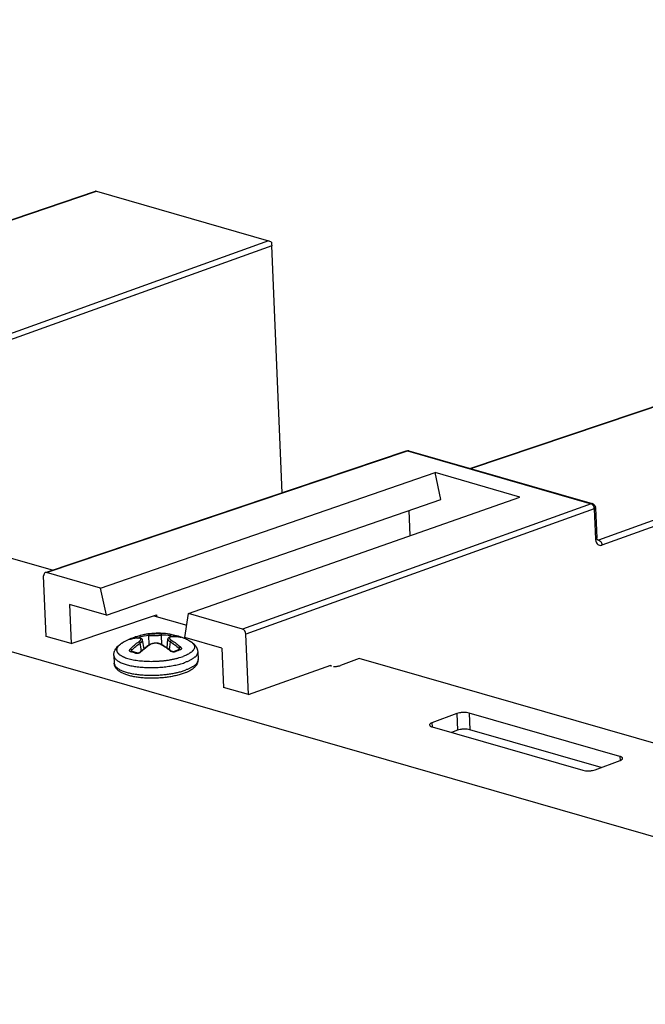
# Paper-space layout '10004254440_1_1' of a CAD drawing. Units: inches. Extents: x 0 to 34, y 0 to 22.
# Drawn here: x 14.5 to 15.6, y 8.1 to 9.8 of the extents above; entities that cross this region are included whole.
import ezdxf

# ---------------------------------------------------------------- set-up
doc = ezdxf.new("R2010")
doc.units = ezdxf.units.IN
doc.header["$LTSCALE"] = 1.87
doc.header["$MEASUREMENT"] = 0
doc.layers.get('0').update_dxf_attribs({"linetype": 'CONTINUOUS'})
doc.layers.add('AXIS_PART', color=7, linetype='CONTINUOUS')

psp = doc.layouts.new('10004254440_1_1')

# ---------------------------------------------------------------- linework, layer by layer
at = {"color": 7, "linetype": 'CONTINUOUS'}
for p, q in [((18.0255, 7.7125), (7.3425, 10.7848)), ((14.1871, 9.3437), (14.6404, 9.4965)), ((14.1883, 9.3434), (14.6421, 9.4964)), ((14.6421, 9.4964), (14.9296, 9.4137)), ((14.9296, 9.4137), (14.4022, 9.224)), ((14.9352, 9.4052), (14.4078, 9.2155)), ((14.9527, 8.9927), (14.9352, 9.4052)), ((15.2666, 9.0332), (15.72, 9.1861)), ((15.2678, 9.0329), (15.7217, 9.1859)), ((16.0092, 9.1032), (15.4817, 8.9135)), ((16.0147, 9.0948), (15.4873, 8.9051)), ((14.5585, 8.8597), (15.16, 9.0625)), ((14.5587, 8.8591), (15.1621, 9.0625)), ((15.16, 9.0625), (15.1621, 9.0625)), ((15.1644, 9.0626), (15.1621, 9.0625)), ((15.1621, 9.0625), (15.469, 8.9743)), ((15.1644, 9.0626), (15.4712, 8.9744)), ((14.6491, 8.8331), (15.2082, 9.0262)), ((15.3502, 8.9853), (15.2082, 9.0262)), ((15.218, 8.9812), (15.2082, 9.0262)), ((14.7961, 8.7908), (15.3502, 8.9853)), ((14.659, 8.7881), (15.218, 8.9812)), ((15.469, 8.9743), (14.8865, 8.7648)), ((15.4712, 8.9744), (15.469, 8.9743)), ((15.4745, 8.9658), (14.8921, 8.7563)), ((15.1669, 8.921), (15.1651, 8.9629)), ((15.4744, 8.9671), (15.4745, 8.9658)), ((15.4745, 8.9658), (15.4767, 8.9152)), ((15.4766, 8.9676), (15.4766, 8.9676)), ((15.4766, 8.9676), (15.4787, 8.9169)), ((15.4791, 8.9146), (15.4787, 8.9169)), ((15.4817, 8.9135), (15.4793, 8.9142)), ((15.4796, 8.9134), (15.4796, 8.9134)), ((14.558, 8.7525), (14.5537, 8.8536)), ((14.5587, 8.8591), (14.5565, 8.8591)), ((14.6491, 8.8331), (14.5587, 8.8591)), ((14.659, 8.7881), (14.6491, 8.8331)), ((14.659, 8.7881), (14.5973, 8.8059)), ((14.5973, 8.8059), (14.6, 8.7404)), ((14.6, 8.7404), (14.7425, 8.7884)), ((14.7425, 8.7884), (14.7427, 8.7856)), ((14.7899, 8.7505), (14.7961, 8.7908)), ((14.8865, 8.7648), (14.7961, 8.7908)), ((14.731, 8.7564), (14.7493, 8.7571)), ((14.7732, 8.7542), (14.7648, 8.756)), ((14.7648, 8.756), (14.7653, 8.7557)), ((14.8964, 8.6552), (14.8921, 8.7563)), ((14.6, 8.7404), (14.558, 8.7525)), ((14.6981, 8.7475), (14.698, 8.7475)), ((14.6983, 8.7476), (14.6981, 8.7475)), ((14.6982, 8.748), (14.699, 8.7484)), ((14.6986, 8.7476), (14.6989, 8.7477)), ((14.699, 8.7484), (14.6996, 8.7484)), ((14.6996, 8.7484), (14.7003, 8.7481)), ((14.7022, 8.7497), (14.7032, 8.7501)), ((14.7022, 8.7497), (14.7022, 8.7497)), ((14.7109, 8.7526), (14.7076, 8.7516)), ((14.7076, 8.7516), (14.7081, 8.7516)), ((14.7108, 8.7497), (14.7149, 8.7515)), ((14.7158, 8.754), (14.7109, 8.7526)), ((14.7129, 8.7497), (14.7135, 8.7498)), ((14.7135, 8.7496), (14.7129, 8.7497)), ((14.7149, 8.7515), (14.7151, 8.7497)), ((14.7175, 8.7283), (14.7152, 8.7414)), ((14.7192, 8.7456), (14.7193, 8.7464)), ((14.7218, 8.732), (14.7193, 8.7464)), ((14.7303, 8.7383), (14.7297, 8.7538)), ((14.7326, 8.7396), (14.7304, 8.7383)), ((14.7514, 8.7387), (14.7508, 8.7546)), ((14.7601, 8.7332), (14.7614, 8.7481)), ((14.7614, 8.7481), (14.7615, 8.7472)), ((14.7645, 8.7298), (14.7657, 8.7434)), ((14.7659, 8.7518), (14.7659, 8.7535)), ((14.7659, 8.7535), (14.7702, 8.7521)), ((14.767, 8.7518), (14.7665, 8.7517)), ((14.7676, 8.7519), (14.767, 8.752)), ((14.7732, 8.7542), (14.7727, 8.7542)), ((14.7813, 8.7517), (14.7806, 8.7513)), ((14.7819, 8.7517), (14.7813, 8.7517)), ((14.7819, 8.7511), (14.7818, 8.7511)), ((14.7819, 8.7511), (14.7818, 8.7511)), ((14.7819, 8.7517), (14.7828, 8.7513)), ((14.7824, 8.751), (14.7819, 8.7511)), ((14.7822, 8.751), (14.7819, 8.7511)), ((14.8516, 8.7327), (14.7899, 8.7505)), ((14.7008, 8.7273), (14.7006, 8.7273)), ((14.702, 8.727), (14.7014, 8.7295)), ((14.7165, 8.7265), (14.7159, 8.726)), ((14.7659, 8.728), (14.7653, 8.7285)), ((14.7798, 8.7301), (14.7802, 8.7327)), ((14.781, 8.7305), (14.781, 8.7305)), ((14.8516, 8.7327), (14.8544, 8.6672)), ((14.8964, 8.6552), (15.0339, 8.7046)), ((15.0339, 8.7046), (15.034, 8.7024)), ((14.8964, 8.6552), (14.8544, 8.6672))]:
    psp.add_line(p, q, dxfattribs=at)
for points in [[(15.4796, 8.9134), (15.4797, 8.9134), (15.4797, 8.9134), (15.4791, 8.9146)], [(14.6989, 8.7477), (14.6986, 8.7476), (14.6983, 8.7476)], [(14.7193, 8.7464), (14.719, 8.7474), (14.7182, 8.7484), (14.717, 8.7492), (14.7152, 8.7497), (14.7135, 8.7498)], [(14.7506, 8.7392), (14.7484, 8.7402), (14.7454, 8.741), (14.7421, 8.7414), (14.7388, 8.7412), (14.7356, 8.7406), (14.7326, 8.7396)], [(14.767, 8.752), (14.7652, 8.7517), (14.7635, 8.7511), (14.7623, 8.7501), (14.7616, 8.749), (14.7614, 8.7481)], [(14.7828, 8.7509), (14.7828, 8.7509), (14.7827, 8.7509), (14.7824, 8.751)], [(14.7155, 8.7265), (14.7151, 8.7262), (14.7141, 8.7255), (14.7129, 8.725), (14.7116, 8.7247), (14.7106, 8.7246), (14.7098, 8.7247), (14.7095, 8.7248)], [(14.7723, 8.7273), (14.7721, 8.7272), (14.7713, 8.727), (14.7703, 8.727), (14.769, 8.7272), (14.7678, 8.7276), (14.7667, 8.7282), (14.7663, 8.7285)], [(14.7812, 8.7306), (14.7812, 8.7306), (14.7811, 8.7305), (14.781, 8.7305)]]:
    psp.add_lwpolyline(points, dxfattribs=at)
for centre, radius, start, end in [((15.1623, 9.0556), 0.00734, 73.7505, 84.0152), ((15.4692, 8.9672), 0.00746, 57.3085, 74.0348), ((15.4637, 8.9653), 0.0109, 9.3434, 22.6437), ((15.4692, 8.9673), 0.00739, 2.4228, 10.3607), ((14.7321, 8.6997), 0.0567, 102.1913, 106.7067), ((14.7319, 8.7008), 0.0556, 100.0059, 102.1917), ((14.732, 8.6998), 0.0566, 91.065, 99.9823), ((14.7528, 8.6993), 0.058, 82.2915, 93.5151), ((14.7543, 8.6982), 0.0565, 78.1143, 93.5398), ((14.7528, 8.699), 0.0583, 78.0801, 82.2599), ((14.7121, 8.7017), 0.0479, 106.0814, 106.4028), ((14.7128, 8.7005), 0.0492, 106.0767, 106.4028), ((14.727, 8.6864), 0.068, 113.6907, 114.3374), ((14.7267, 8.6873), 0.0671, 111.7339, 113.6919), ((14.7263, 8.6881), 0.0662, 111.3752, 111.7287), ((14.7261, 8.6889), 0.0654, 106.3862, 110.412), ((14.7137, 8.6929), 0.0569, 90.2807, 90.9012), ((14.713, 8.7405), 0.00919, 84.7803, 87.2524), ((14.7306, 8.6988), 0.055, 91.0252, 106.6731), ((14.7889, 8.6518), 0.1039, 123.6279, 124.0693), ((14.6991, 8.6491), 0.1032, 60.2144, 60.6708), ((14.7714, 8.6935), 0.0586, 93.6785, 94.2725), ((14.7685, 8.7399), 0.012, 94.2484, 97.1445), ((14.76, 8.6919), 0.0637, 73.4726, 78.0283), ((14.7597, 8.6911), 0.0645, 72.5508, 73.4963), ((14.7594, 8.69), 0.0657, 69.9771, 72.5488), ((14.7723, 8.7025), 0.0495, 78.4093, 78.727), ((14.8032, 8.6325), 0.1286, 132.6943, 133.0285), ((14.799, 8.6372), 0.1223, 129.1592, 132.7301), ((14.6887, 8.6318), 0.124, 51.6231, 54.8444), ((14.6859, 8.6283), 0.1285, 51.2883, 51.6329), ((14.7709, 8.7357), 0.00915, 237.005, 241.7482), ((14.8046, 8.6538), 0.0802, 109.5451, 113.7189), ((14.8062, 8.6531), 0.0805, 110.4171, 113.6999), ((14.8026, 8.6596), 0.0741, 106.9626, 109.5466), ((14.8039, 8.6593), 0.074, 106.9683, 110.4421)]:
    psp.add_arc(centre, radius, start, end, dxfattribs=at)
for centre, major_axis, ratio, start_param, end_param in [((14.6478, 9.4912), (0.00765, -0.0051), 0.21895, 2.539601, 2.974267), ((14.9351, 9.4086), (0.0075, -0.00504), 0.226494, 1.743236, 2.528482), ((14.9351, 9.4086), (-0.00029, 0.00774), 0.009051, 1.236182, 2.021428), ((14.559, 8.8521), (-0.00258, 0.00692), 0.662613, 6.262525, 7.39835), ((14.8868, 8.7578), (-0.00257, 0.00692), 0.662932, -2.025644, -0.455152)]:
    psp.add_ellipse(centre, major_axis=major_axis, ratio=ratio, start_param=start_param, end_param=end_param, dxfattribs=at)
for points in [[(15.16, 9.0625), (15.161, 9.0629), (15.1621, 9.063), (15.1631, 9.0629)], [(15.4717, 8.9726), (15.4726, 8.9717), (15.4732, 8.9707), (15.4737, 8.9695)], [(15.4732, 8.9735), (15.4748, 8.9724), (15.4761, 8.9705), (15.4765, 8.9686)], [(15.4817, 8.9135), (15.4811, 8.9133), (15.4803, 8.9132), (15.4796, 8.9134)]]:
    psp.add_open_spline(points, degree=3, dxfattribs=at)
for points, knots in [([(15.469, 8.9743), (15.4692, 8.9742), (15.4702, 8.9739), (15.4711, 8.9732), (15.4717, 8.9726)], [0, 0, 0, 0, 0.230976, 1, 1, 1, 1]), ([(15.4766, 8.9676), (15.4766, 8.9674), (15.4763, 8.9665), (15.4753, 8.9661), (15.4745, 8.9658)], [0, 0, 0, 0, 0.17351, 1, 1, 1, 1]), ([(15.4787, 8.9169), (15.4787, 8.9168), (15.4784, 8.9158), (15.4774, 8.9154), (15.4767, 8.9152)], [0, 0, 0, 0, 0.17345, 1, 1, 1, 1]), ([(15.4767, 8.9152), (15.4767, 8.9147), (15.4768, 8.913), (15.4772, 8.9113), (15.4777, 8.9102)], [0, 0, 0, 0, 0.261363, 1, 1, 1, 1]), ([(15.4777, 8.9102), (15.4784, 8.9082), (15.4809, 8.9046), (15.4855, 8.9044), (15.4873, 8.9051)], [0, 0, 0, 0, 0.522533, 1, 1, 1, 1]), ([(15.4817, 8.9135), (15.4825, 8.9133), (15.4856, 8.9115), (15.4872, 8.9078), (15.4873, 8.9051)], [0, 0, 0, 0, 0.222242, 1, 1, 1, 1]), ([(14.731, 8.7564), (14.7309, 8.7564), (14.7307, 8.7563), (14.7304, 8.7561), (14.7301, 8.7558), (14.7299, 8.7555), (14.7297, 8.7551), (14.7297, 8.7547), (14.7296, 8.7542), (14.7296, 8.7539), (14.7297, 8.7538)], [0, 0, 0, 0, 0.102909, 0.211844, 0.328127, 0.452162, 0.583319, 0.720032, 0.860067, 1, 1, 1, 1]), ([(14.7493, 8.7571), (14.7494, 8.7571), (14.7496, 8.7571), (14.7499, 8.7569), (14.7502, 8.7566), (14.7504, 8.7563), (14.7506, 8.7559), (14.7507, 8.7555), (14.7508, 8.7551), (14.7508, 8.7548), (14.7508, 8.7546)], [0, 0, 0, 0, 0.102057, 0.210378, 0.326351, 0.450377, 0.581779, 0.718926, 0.859505, 1, 1, 1, 1]), ([(14.7653, 8.7557), (14.7654, 8.7556), (14.7657, 8.7553), (14.7659, 8.7548), (14.766, 8.7542), (14.766, 8.7537), (14.7659, 8.7535)], [0, 0, 0, 0, 0.219138, 0.461224, 0.724592, 1, 1, 1, 1]), ([(14.6986, 8.7476), (14.6984, 8.7476), (14.6982, 8.7475), (14.6978, 8.7474), (14.6976, 8.7474), (14.6975, 8.7473), (14.6974, 8.7473), (14.6973, 8.7473), (14.6973, 8.7473), (14.6972, 8.7473), (14.6972, 8.7473), (14.6972, 8.7473), (14.6971, 8.7474), (14.6972, 8.7474), (14.6972, 8.7474), (14.6972, 8.7474), (14.6972, 8.7475), (14.6973, 8.7475), (14.6973, 8.7475), (14.6974, 8.7476), (14.6975, 8.7477), (14.6977, 8.7478), (14.6979, 8.7479), (14.6981, 8.748), (14.6982, 8.748)], [0, 0, 0, 0, 0.215899, 0.304796, 0.380008, 0.44112, 0.466317, 0.487917, 0.50593, 0.52042, 0.531561, 0.53977, 0.546123, 0.552725, 0.561528, 0.57345, 0.588849, 0.607879, 0.630615, 0.657091, 0.721205, 0.799994, 0.893094, 1, 1, 1, 1]), ([(14.7129, 8.7497), (14.7105, 8.7496), (14.7057, 8.7493), (14.7011, 8.7483), (14.6989, 8.7477)], [0, 0, 0, 0, 0.506513, 1, 1, 1, 1]), ([(14.6989, 8.7315), (14.7011, 8.7338), (14.7056, 8.7381), (14.7105, 8.7419), (14.713, 8.7436)], [0, 0, 0, 0, 0.508505, 1, 1, 1, 1]), ([(14.7128, 8.7498), (14.7105, 8.7498), (14.7059, 8.7494), (14.7013, 8.7484), (14.6991, 8.7478)], [0, 0, 0, 0, 0.505497, 1, 1, 1, 1]), ([(14.7014, 8.7295), (14.7036, 8.7317), (14.708, 8.7359), (14.7127, 8.7397), (14.7152, 8.7414)], [0, 0, 0, 0, 0.508488, 1, 1, 1, 1]), ([(14.7081, 8.7516), (14.7083, 8.7516), (14.7086, 8.7515), (14.7089, 8.7512), (14.7092, 8.7509), (14.7095, 8.7504), (14.7097, 8.7499), (14.7098, 8.7496)], [0, 0, 0, 0, 0.211237, 0.32864, 0.45352, 0.720588, 1, 1, 1, 1]), ([(14.713, 8.7436), (14.7132, 8.7438), (14.7137, 8.7442), (14.7144, 8.7447), (14.715, 8.7452), (14.7155, 8.7458), (14.7159, 8.7463), (14.7162, 8.7467), (14.7164, 8.7472), (14.7165, 8.7476), (14.7165, 8.748), (14.7164, 8.7484), (14.7162, 8.7487), (14.7159, 8.749), (14.7155, 8.7492), (14.7151, 8.7494), (14.7145, 8.7495), (14.7141, 8.7496), (14.7139, 8.7496)], [0, 0, 0, 0, 0.100389, 0.193968, 0.280127, 0.3585, 0.428857, 0.491215, 0.545942, 0.593916, 0.63672, 0.676765, 0.717056, 0.760526, 0.809436, 0.865221, 0.928643, 1, 1, 1, 1]), ([(14.713, 8.7436), (14.7131, 8.7436), (14.7133, 8.7436), (14.7136, 8.7434), (14.714, 8.7432), (14.7143, 8.7429), (14.7146, 8.7425), (14.7148, 8.7422), (14.715, 8.7418), (14.7151, 8.7415), (14.7152, 8.7414)], [0, 0, 0, 0, 0.101344, 0.214142, 0.336804, 0.466991, 0.601825, 0.73802, 0.872076, 1, 1, 1, 1]), ([(14.7149, 8.7532), (14.7148, 8.7529), (14.7147, 8.7525), (14.7148, 8.7519), (14.7148, 8.7516), (14.7149, 8.7515)], [0, 0, 0, 0, 0.479945, 0.737705, 1, 1, 1, 1]), ([(14.7158, 8.754), (14.7157, 8.754), (14.7155, 8.7539), (14.7153, 8.7537), (14.7151, 8.7535), (14.715, 8.7533), (14.7149, 8.7532)], [0, 0, 0, 0, 0.234566, 0.476534, 0.730611, 1, 1, 1, 1]), ([(14.7152, 8.7414), (14.7154, 8.7416), (14.716, 8.7419), (14.7167, 8.7425), (14.7173, 8.743), (14.7179, 8.7436), (14.7184, 8.7441), (14.7187, 8.7446), (14.719, 8.7451), (14.7191, 8.7454), (14.7192, 8.7456)], [0, 0, 0, 0, 0.164754, 0.319132, 0.462262, 0.593637, 0.712931, 0.820086, 0.915465, 1, 1, 1, 1]), ([(14.7304, 8.7383), (14.7296, 8.7379), (14.7267, 8.7359), (14.7239, 8.7337), (14.7218, 8.732)], [0, 0, 0, 0, 0.246058, 1, 1, 1, 1]), ([(14.7297, 8.7538), (14.7304, 8.7538), (14.732, 8.7538), (14.7346, 8.7538), (14.7373, 8.7539), (14.7402, 8.754), (14.7431, 8.7541), (14.7458, 8.7543), (14.7484, 8.7544), (14.75, 8.7546), (14.7508, 8.7546)], [0, 0, 0, 0, 0.106452, 0.228172, 0.360576, 0.49856, 0.636737, 0.769726, 0.892358, 1, 1, 1, 1]), ([(14.7313, 8.7383), (14.7312, 8.7384), (14.7311, 8.7384), (14.7308, 8.7385), (14.7306, 8.7385), (14.7304, 8.7384), (14.7304, 8.7383)], [0, 0, 0, 0, 0.286835, 0.545742, 0.780035, 1, 1, 1, 1]), ([(14.7496, 8.7391), (14.749, 8.7394), (14.7476, 8.7401), (14.7454, 8.7407), (14.7429, 8.741), (14.7404, 8.7411), (14.7379, 8.7408), (14.7355, 8.7403), (14.7333, 8.7395), (14.7319, 8.7388), (14.7313, 8.7383)], [0, 0, 0, 0, 0.114241, 0.237094, 0.366313, 0.498965, 0.631767, 0.761433, 0.884954, 1, 1, 1, 1]), ([(14.7496, 8.7391), (14.7497, 8.7391), (14.7499, 8.7392), (14.7502, 8.7393), (14.7504, 8.7392), (14.7506, 8.7392), (14.7506, 8.7392)], [0, 0, 0, 0, 0.286011, 0.544742, 0.779374, 1, 1, 1, 1]), ([(14.7653, 8.7285), (14.7629, 8.7304), (14.758, 8.734), (14.7529, 8.7372), (14.7504, 8.7387)], [0, 0, 0, 0, 0.509196, 1, 1, 1, 1]), ([(14.7601, 8.7332), (14.7593, 8.7337), (14.7562, 8.7358), (14.7531, 8.7378), (14.7506, 8.7392)], [0, 0, 0, 0, 0.254316, 1, 1, 1, 1]), ([(14.7615, 8.7472), (14.7616, 8.7471), (14.7617, 8.7468), (14.762, 8.7463), (14.7624, 8.7458), (14.7629, 8.7453), (14.7635, 8.7449), (14.7642, 8.7444), (14.7649, 8.7439), (14.7655, 8.7436), (14.7657, 8.7434)], [0, 0, 0, 0, 0.085148, 0.180881, 0.288164, 0.407407, 0.538612, 0.681476, 0.835527, 1, 1, 1, 1]), ([(14.7665, 8.7517), (14.7662, 8.7517), (14.7658, 8.7516), (14.7653, 8.7514), (14.7649, 8.7512), (14.7645, 8.7509), (14.7642, 8.7506), (14.764, 8.7503), (14.764, 8.7499), (14.764, 8.7495), (14.7642, 8.7491), (14.7644, 8.7486), (14.7648, 8.7482), (14.7652, 8.7477), (14.7657, 8.7472), (14.7663, 8.7468), (14.767, 8.7463), (14.7675, 8.746), (14.7678, 8.7458)], [0, 0, 0, 0, 0.071093, 0.134405, 0.19027, 0.23946, 0.283404, 0.3243, 0.364968, 0.408285, 0.456586, 0.511428, 0.573694, 0.643775, 0.721724, 0.80734, 0.900277, 1, 1, 1, 1]), ([(14.7678, 8.7458), (14.7677, 8.7458), (14.7674, 8.7457), (14.7671, 8.7455), (14.7668, 8.7453), (14.7665, 8.745), (14.7662, 8.7446), (14.766, 8.7442), (14.7658, 8.7438), (14.7658, 8.7435), (14.7657, 8.7434)], [0, 0, 0, 0, 0.102234, 0.215632, 0.338584, 0.468773, 0.603365, 0.739132, 0.872645, 1, 1, 1, 1]), ([(14.7657, 8.7434), (14.7683, 8.7419), (14.7733, 8.7385), (14.7779, 8.7347), (14.7802, 8.7327)], [0, 0, 0, 0, 0.491175, 1, 1, 1, 1]), ([(14.7818, 8.7511), (14.7795, 8.7516), (14.7748, 8.7522), (14.77, 8.7522), (14.7676, 8.752)], [0, 0, 0, 0, 0.494541, 1, 1, 1, 1]), ([(14.7819, 8.751), (14.7796, 8.7515), (14.7749, 8.7521), (14.7701, 8.752), (14.7676, 8.7519)], [0, 0, 0, 0, 0.493612, 1, 1, 1, 1]), ([(14.7678, 8.7458), (14.7703, 8.7443), (14.7755, 8.7409), (14.7802, 8.737), (14.7825, 8.7349)], [0, 0, 0, 0, 0.491158, 1, 1, 1, 1]), ([(14.7727, 8.7542), (14.7726, 8.7542), (14.7724, 8.7541), (14.7721, 8.7539), (14.7719, 8.7537), (14.7716, 8.7534), (14.7713, 8.7528), (14.7712, 8.7523), (14.7712, 8.7521)], [0, 0, 0, 0, 0.103349, 0.213433, 0.331024, 0.45583, 0.722054, 1, 1, 1, 1]), ([(14.7828, 8.7513), (14.7829, 8.7513), (14.7831, 8.7512), (14.7833, 8.7511), (14.7835, 8.7511), (14.7836, 8.751), (14.7837, 8.751), (14.7837, 8.7509), (14.7837, 8.7509), (14.7838, 8.7509), (14.7838, 8.7508), (14.7838, 8.7508), (14.7837, 8.7508), (14.7837, 8.7508), (14.7837, 8.7508), (14.7836, 8.7508), (14.7836, 8.7508), (14.7835, 8.7508), (14.7834, 8.7508), (14.7832, 8.7508), (14.783, 8.7508), (14.7828, 8.7509), (14.7825, 8.7509), (14.7823, 8.751), (14.7822, 8.751)], [0, 0, 0, 0, 0.100161, 0.186332, 0.258135, 0.31528, 0.338358, 0.35781, 0.373711, 0.386215, 0.402627, 0.409409, 0.4177, 0.428676, 0.442842, 0.460418, 0.481497, 0.506103, 0.534233, 0.600972, 0.681478, 0.775302, 0.881728, 1, 1, 1, 1]), ([(14.6994, 8.7267), (14.6993, 8.7268), (14.699, 8.7268), (14.6987, 8.727), (14.6984, 8.7272), (14.6981, 8.7274), (14.6979, 8.7276), (14.6977, 8.7279), (14.6976, 8.7282), (14.6975, 8.7287), (14.6975, 8.7292), (14.6977, 8.7296), (14.6979, 8.7302), (14.6983, 8.7308), (14.6987, 8.7313), (14.6989, 8.7315)], [0, 0, 0, 0, 0.067397, 0.130495, 0.189556, 0.245206, 0.298403, 0.350284, 0.402084, 0.454999, 0.56791, 0.62968, 0.695458, 0.839538, 1, 1, 1, 1]), ([(14.6989, 8.7315), (14.6991, 8.7315), (14.6993, 8.7315), (14.6996, 8.7313), (14.7, 8.7311), (14.7003, 8.7309), (14.7007, 8.7306), (14.701, 8.7302), (14.7012, 8.7299), (14.7014, 8.7296), (14.7014, 8.7295)], [0, 0, 0, 0, 0.102301, 0.217623, 0.343217, 0.475793, 0.611709, 0.747079, 0.877923, 1, 1, 1, 1]), ([(14.6994, 8.7267), (14.6995, 8.7268), (14.6997, 8.727), (14.7001, 8.7272), (14.7004, 8.7273), (14.7007, 8.7273), (14.7008, 8.7273)], [0, 0, 0, 0, 0.277943, 0.53508, 0.773061, 1, 1, 1, 1]), ([(14.7081, 8.7242), (14.7074, 8.7245), (14.7045, 8.7255), (14.7016, 8.7262), (14.6994, 8.7267)], [0, 0, 0, 0, 0.25555, 1, 1, 1, 1]), ([(14.7006, 8.7273), (14.7006, 8.7277), (14.7007, 8.7282), (14.7009, 8.7287), (14.7011, 8.7291), (14.7013, 8.7293), (14.7014, 8.7295)], [0, 0, 0, 0, 0.453651, 0.581971, 0.716062, 1, 1, 1, 1]), ([(14.7095, 8.7248), (14.7088, 8.725), (14.7059, 8.726), (14.703, 8.7268), (14.7008, 8.7273)], [0, 0, 0, 0, 0.255166, 1, 1, 1, 1]), ([(14.7159, 8.726), (14.7156, 8.7258), (14.715, 8.7254), (14.714, 8.7249), (14.713, 8.7245), (14.712, 8.7242), (14.7109, 8.724), (14.7099, 8.7239), (14.709, 8.724), (14.7084, 8.7242), (14.7081, 8.7242)], [0, 0, 0, 0, 0.127282, 0.258678, 0.391945, 0.524569, 0.653946, 0.77761, 0.893519, 1, 1, 1, 1]), ([(14.7081, 8.7242), (14.7082, 8.7244), (14.7084, 8.7246), (14.7088, 8.7248), (14.7091, 8.7248), (14.7094, 8.7248), (14.7095, 8.7248), (14.7095, 8.7248)], [0, 0, 0, 0, 0.287214, 0.547196, 0.781037, 0.891558, 1, 1, 1, 1]), ([(14.7165, 8.7265), (14.7164, 8.7266), (14.7162, 8.7266), (14.716, 8.7266), (14.7158, 8.7267), (14.7157, 8.7266), (14.7155, 8.7266), (14.7155, 8.7265), (14.7155, 8.7265)], [0, 0, 0, 0, 0.311048, 0.450121, 0.577832, 0.80165, 0.902636, 1, 1, 1, 1]), ([(14.7307, 8.7379), (14.7282, 8.7362), (14.7233, 8.7326), (14.7187, 8.7286), (14.7165, 8.7265)], [0, 0, 0, 0, 0.491112, 1, 1, 1, 1]), ([(14.7653, 8.7285), (14.7654, 8.7285), (14.7655, 8.7286), (14.7657, 8.7286), (14.7659, 8.7287), (14.766, 8.7286), (14.7662, 8.7286), (14.7662, 8.7286), (14.7663, 8.7285)], [0, 0, 0, 0, 0.309893, 0.448726, 0.57639, 0.800676, 0.902113, 1, 1, 1, 1]), ([(14.7738, 8.7269), (14.7736, 8.7268), (14.773, 8.7266), (14.7722, 8.7264), (14.7713, 8.7264), (14.7703, 8.7264), (14.7693, 8.7266), (14.7684, 8.7268), (14.7674, 8.7272), (14.7668, 8.7275), (14.7666, 8.7276)], [0, 0, 0, 0, 0.106887, 0.222263, 0.344776, 0.47284, 0.604492, 0.737616, 0.870098, 1, 1, 1, 1]), ([(14.7738, 8.7269), (14.7737, 8.727), (14.7735, 8.7272), (14.7731, 8.7273), (14.7727, 8.7274), (14.7725, 8.7273), (14.7724, 8.7273), (14.7723, 8.7273)], [0, 0, 0, 0, 0.288407, 0.54871, 0.782053, 0.892101, 1, 1, 1, 1]), ([(14.7825, 8.7349), (14.7824, 8.7349), (14.7822, 8.7348), (14.7819, 8.7346), (14.7815, 8.7344), (14.7812, 8.7341), (14.7809, 8.7338), (14.7806, 8.7334), (14.7804, 8.7331), (14.7803, 8.7328), (14.7802, 8.7327)], [0, 0, 0, 0, 0.103249, 0.219214, 0.345134, 0.477735, 0.613413, 0.748331, 0.878578, 1, 1, 1, 1]), ([(14.7802, 8.7327), (14.7804, 8.7325), (14.7806, 8.7322), (14.7809, 8.7317), (14.7811, 8.7311), (14.7812, 8.7308), (14.7812, 8.7306)], [0, 0, 0, 0, 0.282036, 0.543224, 0.781942, 1, 1, 1, 1]), ([(14.7823, 8.73), (14.7822, 8.7301), (14.782, 8.7303), (14.7817, 8.7305), (14.7813, 8.7305), (14.7811, 8.7305), (14.781, 8.7305)], [0, 0, 0, 0, 0.278927, 0.536342, 0.773932, 1, 1, 1, 1]), ([(14.7825, 8.7349), (14.7828, 8.7347), (14.7832, 8.7342), (14.7837, 8.7336), (14.7839, 8.7331), (14.7841, 8.7326), (14.7842, 8.7321), (14.7841, 8.7317), (14.784, 8.7314), (14.7839, 8.7311), (14.7836, 8.7307), (14.7832, 8.7304), (14.7827, 8.7302), (14.7825, 8.7301), (14.7823, 8.73)], [0, 0, 0, 0, 0.1592, 0.302212, 0.367495, 0.428844, 0.541313, 0.594254, 0.646264, 0.698545, 0.75229, 0.868004, 0.931843, 1, 1, 1, 1])]:
    psp.add_open_spline(points, degree=3, knots=knots, dxfattribs=at)
at = {"layer": 'AXIS_PART', "color": 7, "linetype": 'CONTINUOUS'}
for p, q in [((14.5684, 8.8631), (14.0016, 9.0261)), ((14.7381, 8.7869), (14.7931, 8.7711)), ((14.7819, 8.7518), (14.7822, 8.7517)), ((14.7819, 8.7517), (14.7822, 8.7516)), ((14.8114, 8.7266), (14.8119, 8.7138)), ((14.6713, 8.7207), (14.6718, 8.7079)), ((15.0812, 8.7156), (15.0501, 8.704)), ((15.6479, 8.5526), (15.0812, 8.7156)), ((15.2446, 8.6235), (15.2031, 8.6081)), ((15.2446, 8.6235), (15.2457, 8.5957)), ((15.5174, 8.5519), (15.2654, 8.6244)), ((15.2654, 8.6244), (15.2666, 8.5965)), ((15.2031, 8.6081), (15.2034, 8.6012)), ((15.2032, 8.6012), (15.4553, 8.5288)), ((15.2457, 8.5957), (15.2356, 8.5919)), ((15.4862, 8.5333), (15.2666, 8.5965)), ((15.4761, 8.5296), (15.5176, 8.545)), ((15.5174, 8.5519), (15.5177, 8.545))]:
    psp.add_line(p, q, dxfattribs=at)
for centre, radius, start, end in [((14.7448, 8.6408), 0.117, 96.8399, 102.1911), ((14.7448, 8.6408), 0.117, 82.2603, 96.8397), ((14.7448, 8.6408), 0.117, 113.2567, 120.8193), ((14.7449, 8.6408), 0.117, 113.0737, 113.2567), ((14.7449, 8.6407), 0.117, 111.3696, 113.0736), ((14.7448, 8.6408), 0.117, 71.5303, 73.5003), ((14.7448, 8.6408), 0.117, 68.205, 71.3969), ((14.7449, 8.6408), 0.117, 67.6982, 68.2047), ((14.7448, 8.6407), 0.117, 64.0412, 67.6981), ((14.7431, 8.8402), 0.1519, 281.6548, 283.735)]:
    psp.add_arc(centre, radius, start, end, dxfattribs=at)
for points, knots in [([(14.6713, 8.7207), (14.6712, 8.7213), (14.6712, 8.7224), (14.6714, 8.724), (14.6717, 8.7257), (14.6722, 8.7273), (14.6728, 8.7288), (14.6737, 8.7307), (14.6752, 8.733), (14.6772, 8.7354), (14.6796, 8.7376), (14.6821, 8.7395), (14.684, 8.7407), (14.6849, 8.7413)], [0, 0, 0, 0, 0.065334, 0.129782, 0.193771, 0.257455, 0.320645, 0.383092, 0.506015, 0.627488, 0.749217, 0.872899, 1, 1, 1, 1]), ([(14.6849, 8.7413), (14.684, 8.7407), (14.6826, 8.7398), (14.681, 8.7385), (14.6799, 8.7376), (14.6789, 8.7366), (14.6781, 8.7357), (14.6774, 8.7347), (14.6768, 8.7337), (14.6764, 8.7327), (14.6761, 8.7318), (14.6759, 8.7308), (14.6758, 8.7298), (14.6759, 8.7288), (14.6762, 8.7279), (14.6765, 8.7269), (14.677, 8.726), (14.6777, 8.725), (14.6784, 8.7241), (14.6793, 8.7232), (14.6803, 8.7224), (14.6815, 8.7215), (14.6827, 8.7207), (14.6841, 8.7199), (14.6856, 8.7191), (14.6872, 8.7183), (14.6895, 8.7173), (14.6927, 8.7162), (14.6968, 8.715), (14.7013, 8.7139), (14.7062, 8.713), (14.7113, 8.7122), (14.7166, 8.7116), (14.7221, 8.7112), (14.7278, 8.7109), (14.7336, 8.7108), (14.7395, 8.7109), (14.7454, 8.7112), (14.7512, 8.7116), (14.757, 8.7122), (14.7626, 8.713), (14.768, 8.7139), (14.7733, 8.715), (14.7782, 8.7163), (14.7829, 8.7176), (14.7859, 8.7186), (14.7873, 8.7192)], [0, 0, 0, 0, 0.024662, 0.036002, 0.046694, 0.056759, 0.066227, 0.075137, 0.083548, 0.091529, 0.099164, 0.106555, 0.113815, 0.121064, 0.128423, 0.136006, 0.143916, 0.152242, 0.161057, 0.170418, 0.18037, 0.190946, 0.202167, 0.214047, 0.226593, 0.239806, 0.253681, 0.283374, 0.315563, 0.350083, 0.386733, 0.42528, 0.465468, 0.507019, 0.549638, 0.59302, 0.636851, 0.680811, 0.724579, 0.767837, 0.810272, 0.85158, 0.891467, 0.929666, 0.965929, 1, 1, 1, 1]), ([(14.7961, 8.746), (14.797, 8.7455), (14.7987, 8.7446), (14.801, 8.7431), (14.8026, 8.7417), (14.8037, 8.7406), (14.8046, 8.7395), (14.8053, 8.7383), (14.8057, 8.7371), (14.8059, 8.7362), (14.806, 8.7353), (14.806, 8.7344), (14.8059, 8.7335), (14.8056, 8.7322), (14.805, 8.731), (14.8043, 8.7299), (14.8036, 8.729), (14.8028, 8.7281), (14.8015, 8.7269), (14.7997, 8.7254), (14.7971, 8.7237), (14.7942, 8.7221), (14.7909, 8.7205), (14.7885, 8.7196), (14.7873, 8.7192)], [0, 0, 0, 0, 0.074147, 0.140967, 0.200756, 0.228228, 0.254229, 0.302415, 0.325092, 0.347147, 0.368871, 0.390575, 0.412567, 0.435143, 0.483033, 0.508845, 0.536109, 0.564956, 0.595484, 0.661811, 0.735454, 0.816491, 0.904802, 1, 1, 1, 1]), ([(14.7961, 8.746), (14.797, 8.7455), (14.799, 8.7445), (14.8017, 8.7427), (14.8042, 8.7408), (14.8064, 8.7385), (14.8081, 8.7364), (14.8092, 8.7346), (14.8099, 8.7331), (14.8105, 8.7316), (14.811, 8.73), (14.8113, 8.7283), (14.8114, 8.7272), (14.8114, 8.7266)], [0, 0, 0, 0, 0.127103, 0.250783, 0.372512, 0.493985, 0.616907, 0.679355, 0.742542, 0.806225, 0.870217, 0.934669, 1, 1, 1, 1]), ([(14.8114, 8.7266), (14.8114, 8.7262), (14.8114, 8.7255), (14.8112, 8.7243), (14.8108, 8.7232), (14.8102, 8.722), (14.8095, 8.7208), (14.8086, 8.7197), (14.8075, 8.7186), (14.8063, 8.7175), (14.8049, 8.7164), (14.8034, 8.7153), (14.8017, 8.7142), (14.7999, 8.7132), (14.7979, 8.7122), (14.795, 8.7108), (14.7928, 8.7099), (14.7912, 8.7093)], [0, 0, 0, 0, 0.040827, 0.082464, 0.125668, 0.171107, 0.219329, 0.270773, 0.325777, 0.384575, 0.447325, 0.51413, 0.585039, 0.660059, 0.73917, 0.822297, 1, 1, 1, 1]), ([(14.6713, 8.7207), (14.6713, 8.7204), (14.6713, 8.7198), (14.6715, 8.719), (14.6718, 8.7182), (14.6723, 8.717), (14.6732, 8.7156), (14.6746, 8.7141), (14.6763, 8.7125), (14.6784, 8.7111), (14.6809, 8.7097), (14.6836, 8.7083), (14.6867, 8.7071), (14.69, 8.7059), (14.6937, 8.7049), (14.6975, 8.7039), (14.7017, 8.7031), (14.706, 8.7023), (14.7105, 8.7017), (14.7152, 8.7012), (14.7201, 8.7008), (14.7267, 8.7005), (14.7352, 8.7003), (14.7454, 8.7007), (14.7555, 8.7015), (14.7638, 8.7026), (14.7702, 8.7037), (14.7748, 8.7046), (14.7792, 8.7056), (14.7834, 8.7068), (14.7874, 8.708), (14.79, 8.7089), (14.7912, 8.7093)], [0, 0, 0, 0, 0.00664, 0.013352, 0.020208, 0.027272, 0.042237, 0.058643, 0.076751, 0.096725, 0.11865, 0.142557, 0.168428, 0.196215, 0.225839, 0.257199, 0.290179, 0.324641, 0.36044, 0.397415, 0.435397, 0.474211, 0.55359, 0.634048, 0.714042, 0.792045, 0.82984, 0.86659, 0.902131, 0.936315, 0.96899, 1, 1, 1, 1]), ([(14.7745, 8.6868), (14.7719, 8.6862), (14.7666, 8.6851), (14.7584, 8.6839), (14.75, 8.6831), (14.7414, 8.6826), (14.7328, 8.6825), (14.7244, 8.6828), (14.7162, 8.6834), (14.7097, 8.6843), (14.7047, 8.6852), (14.7012, 8.6859), (14.6978, 8.6867), (14.6946, 8.6876), (14.6915, 8.6886), (14.6887, 8.6897), (14.686, 8.6909), (14.6835, 8.6922), (14.6812, 8.6936), (14.6791, 8.6951), (14.6771, 8.6968), (14.6754, 8.6986), (14.674, 8.7006), (14.673, 8.7025), (14.6725, 8.7041), (14.6721, 8.7053), (14.6719, 8.7066), (14.6718, 8.7074), (14.6718, 8.7079)], [0, 0, 0, 0, 0.070527, 0.144023, 0.219479, 0.295823, 0.371948, 0.446754, 0.519194, 0.588315, 0.621376, 0.653324, 0.684092, 0.713636, 0.741936, 0.768992, 0.794855, 0.819607, 0.843368, 0.866326, 0.888713, 0.910783, 0.932861, 0.955027, 0.966136, 0.97729, 0.988553, 1, 1, 1, 1]), ([(14.6718, 8.7079), (14.6718, 8.7076), (14.6719, 8.7071), (14.6721, 8.706), (14.6726, 8.7047), (14.6735, 8.7031), (14.6747, 8.7016), (14.6763, 8.7002), (14.6781, 8.6988), (14.6802, 8.6975), (14.6827, 8.6962), (14.6854, 8.695), (14.6884, 8.6939), (14.6916, 8.6928), (14.695, 8.6918), (14.6987, 8.691), (14.704, 8.6899), (14.7081, 8.6893), (14.7109, 8.6889)], [0, 0, 0, 0, 0.017288, 0.034743, 0.070743, 0.109192, 0.150999, 0.196813, 0.247067, 0.302013, 0.361767, 0.426342, 0.495659, 0.569584, 0.647918, 0.730423, 0.816821, 1, 1, 1, 1]), ([(14.8119, 8.7138), (14.812, 8.7131), (14.8119, 8.7118), (14.8116, 8.7098), (14.811, 8.7079), (14.8102, 8.7061), (14.8092, 8.7044), (14.808, 8.7028), (14.8066, 8.7013), (14.8052, 8.6999), (14.8036, 8.6986), (14.8012, 8.6969), (14.7987, 8.6954), (14.796, 8.6939), (14.793, 8.6925), (14.7906, 8.6916), (14.789, 8.691)], [0, 0, 0, 0, 0.058864, 0.116687, 0.174264, 0.231688, 0.288776, 0.345865, 0.403467, 0.46198, 0.521822, 0.583346, 0.712516, 0.780672, 0.851385, 1, 1, 1, 1]), ([(14.8119, 8.7138), (14.8119, 8.7134), (14.8119, 8.7126), (14.8117, 8.7115), (14.8113, 8.7103), (14.8108, 8.7092), (14.81, 8.708), (14.8091, 8.7069), (14.8081, 8.7057), (14.8069, 8.7046), (14.8055, 8.7035), (14.804, 8.7024), (14.8023, 8.7014), (14.8004, 8.7003), (14.7985, 8.6993), (14.7956, 8.698), (14.7933, 8.6971), (14.7917, 8.6965)], [0, 0, 0, 0, 0.040827, 0.082464, 0.125668, 0.171107, 0.219329, 0.270773, 0.325777, 0.384575, 0.447325, 0.51413, 0.585039, 0.660059, 0.73917, 0.822297, 1, 1, 1, 1]), ([(14.7109, 8.6889), (14.7134, 8.6886), (14.7185, 8.6881), (14.7263, 8.6877), (14.7343, 8.6875), (14.7424, 8.6877), (14.7505, 8.6882), (14.7585, 8.689), (14.7662, 8.69), (14.7713, 8.691), (14.7738, 8.6915)], [0, 0, 0, 0, 0.119358, 0.243345, 0.370495, 0.499289, 0.628173, 0.755594, 0.880029, 1, 1, 1, 1]), ([(14.789, 8.691), (14.7879, 8.6906), (14.7856, 8.6898), (14.7808, 8.6883), (14.7771, 8.6873), (14.7745, 8.6868)], [0, 0, 0, 0, 0.235787, 0.481651, 1, 1, 1, 1]), ([(14.7792, 8.6927), (14.7814, 8.6932), (14.7846, 8.6941), (14.7888, 8.6954), (14.7908, 8.6961), (14.7917, 8.6965)], [0, 0, 0, 0, 0.518911, 0.764558, 1, 1, 1, 1]), ([(15.0384, 8.7022), (15.0406, 8.7022), (15.0445, 8.7025), (15.0484, 8.7034), (15.0501, 8.704)], [0, 0, 0, 0, 0.534452, 1, 1, 1, 1]), ([(15.2654, 8.6244), (15.2639, 8.6248), (15.2604, 8.6254), (15.2549, 8.6255), (15.2495, 8.6249), (15.2461, 8.6241), (15.2446, 8.6235)], [0, 0, 0, 0, 0.231105, 0.498687, 0.766962, 1, 1, 1, 1]), ([(15.2031, 8.6081), (15.2025, 8.6079), (15.2014, 8.6074), (15.1997, 8.6064), (15.1988, 8.6052), (15.1989, 8.6045)], [0, 0, 0, 0, 0.344373, 0.623154, 1, 1, 1, 1]), ([(15.1989, 8.6045), (15.1989, 8.6037), (15.1999, 8.6027), (15.2015, 8.6018), (15.2026, 8.6014), (15.2032, 8.6012)], [0, 0, 0, 0, 0.378579, 0.656728, 1, 1, 1, 1]), ([(15.2666, 8.5965), (15.265, 8.597), (15.2615, 8.5975), (15.2561, 8.5976), (15.2507, 8.5971), (15.2473, 8.5962), (15.2457, 8.5957)], [0, 0, 0, 0, 0.231105, 0.498687, 0.766962, 1, 1, 1, 1]), ([(15.5218, 8.5487), (15.5218, 8.5494), (15.5208, 8.5505), (15.5192, 8.5513), (15.518, 8.5517), (15.5174, 8.5519)], [0, 0, 0, 0, 0.378579, 0.656728, 1, 1, 1, 1]), ([(15.5176, 8.545), (15.5182, 8.5452), (15.5193, 8.5457), (15.5209, 8.5467), (15.5218, 8.5479), (15.5218, 8.5487)], [0, 0, 0, 0, 0.344373, 0.623154, 1, 1, 1, 1]), ([(15.4553, 8.5288), (15.4568, 8.5283), (15.4603, 8.5277), (15.4657, 8.5276), (15.4711, 8.5282), (15.4746, 8.529), (15.4761, 8.5296)], [0, 0, 0, 0, 0.231105, 0.498687, 0.766962, 1, 1, 1, 1])]:
    psp.add_open_spline(points, degree=3, knots=knots, dxfattribs=at)

doc.saveas('drawing.dxf')
